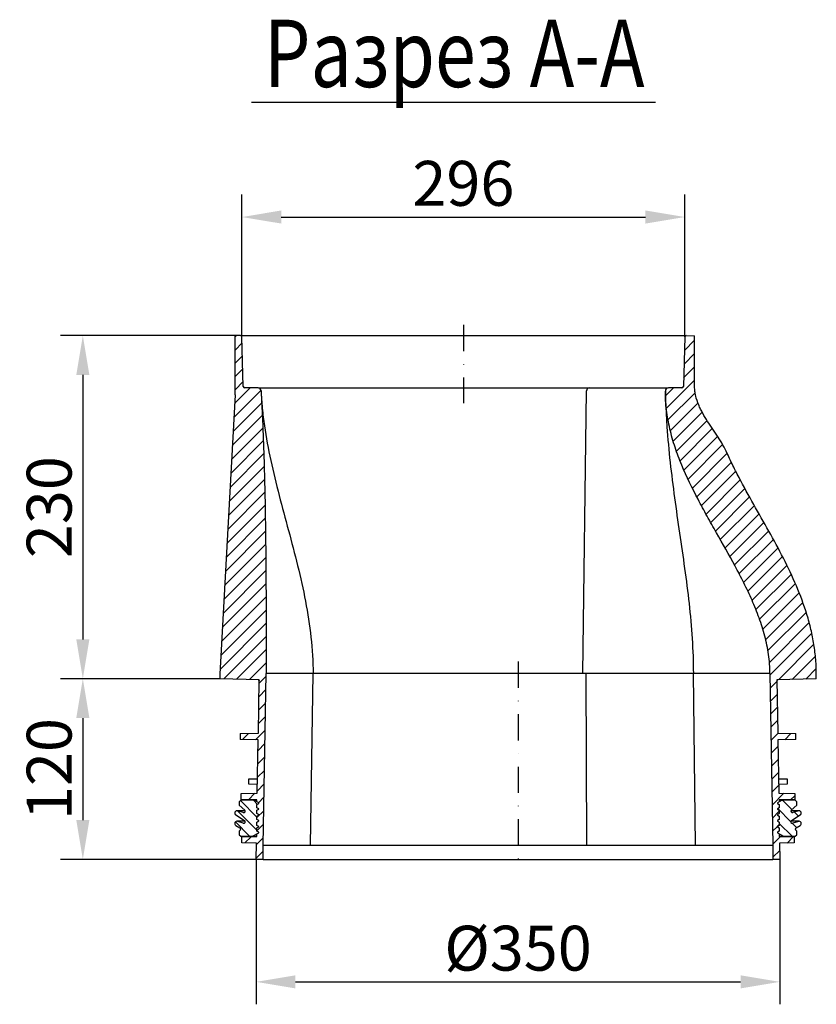
# Model space of a CAD drawing. Extents: x 46 to 1349, y 386 to 1942.
# Drawn here: x 46 to 579, y 423 to 1081 of the extents above; entities that cross this region are included whole.
import ezdxf

# ---------------------------------------------------------------- set-up
doc = ezdxf.new("R2010")
doc.units = 0
doc.header["$LTSCALE"] = 7
doc.header["$MEASUREMENT"] = 0
doc.linetypes.add('STRICHPUNKT', pattern=[1, 0.5, -0.25, 0, -0.25])
doc.layers.get('DEFPOINTS').update_dxf_attribs({"color": 10, "linetype": 'CONTINUOUS'})
for name, color, linetype in [('BEMASS', 10, 'CONTINUOUS'), ('DUENN-18', 10, 'CONTINUOUS'), ('MITTE', 10, 'STRICHPUNKT'), ('SCHRAFF', 10, 'CONTINUOUS'), ('SICHTBAR', 10, 'CONTINUOUS'), ('TEXT50', 2, 'CONTINUOUS')]:
    doc.layers.add(name, color=color, linetype=linetype)
doc.styles.add('ACO', font='trebuc.ttf', dxfattribs={"width": 0.8})
doc.styles.add('BEMSTIL', font='isocp3.shx', dxfattribs={"width": 0.8})
doc.dimstyles.new('BEMASS', dxfattribs={"dimscale": 7.5, "dimtxt": 4, "dimasz": 3.5, "dimexe": 2, "dimexo": 0, "dimgap": 1, "dimtad": 1, "dimdec": 0, "dimtxsty": 'BEMSTIL', "dimcen": 3, "dimclrd": 256, "dimclre": 256, "dimclrt": 256, "dimazin": 3, "dimtfac": 0.875, "dimtdec": 0, "dimtmove": 0, "dimatfit": 3, "dimtolj": 1})

# ---------------------------------------------------------------- blocks, each defined once
blk = doc.blocks.new('*D0')
at = {"layer": 'BEMASS'}
for p, q in [((204.39, 520.35), (204.39, 423.49)), ((554.29, 520.35), (554.29, 423.49)), ((230.64, 438.49), (528.04, 438.49))]:
    blk.add_line(p, q, dxfattribs=at)
for points in [[(230.64, 442.86), (230.64, 434.11), (204.39, 438.49)], [(528.04, 442.86), (528.04, 434.11), (554.29, 438.49)]]:
    blk.add_solid(points, dxfattribs=at)
at = {"layer": 'DEFPOINTS', "color": 0}
for p in [(204.39, 520.35), (554.29, 520.35), (554.29, 438.49)]:
    blk.add_point(p, dxfattribs=at)
at = {"layer": 'BEMASS', "insert": (379.34, 460.99), "char_height": 30, "attachment_point": 5, "style": 'BEMSTIL'}
blk.add_mtext('\\A1;%%c350', dxfattribs=at)
blk = doc.blocks.new('*D3')
at = {"layer": 'BEMASS'}
for p, q in [((194.92, 869.47), (194.92, 964.58)), ((490.71, 869.47), (490.71, 964.58)), ((221.17, 949.58), (464.46, 949.58))]:
    blk.add_line(p, q, dxfattribs=at)
for points in [[(221.17, 953.96), (221.17, 945.21), (194.92, 949.58)], [(464.46, 953.96), (464.46, 945.21), (490.71, 949.58)]]:
    blk.add_solid(points, dxfattribs=at)
at = {"layer": 'DEFPOINTS', "color": 0}
for p in [(490.71, 949.58), (194.92, 869.47), (490.71, 869.47)]:
    blk.add_point(p, dxfattribs=at)
at = {"layer": 'BEMASS', "insert": (342.82, 972.09), "char_height": 30, "attachment_point": 5, "style": 'BEMSTIL'}
blk.add_mtext('\\A1;296', dxfattribs=at)
blk = doc.blocks.new('*D7')
at = {"layer": 'BEMASS'}
for p, q in [((190.32, 870.35), (73.6, 870.35)), ((88.6, 844.1), (88.6, 667.29)), ((180.06, 641.04), (73.6, 641.04))]:
    blk.add_line(p, q, dxfattribs=at)
for points in [[(84.22, 844.1), (92.97, 844.1), (88.6, 870.35)], [(84.22, 667.29), (92.97, 667.29), (88.6, 641.04)]]:
    blk.add_solid(points, dxfattribs=at)
at = {"layer": 'DEFPOINTS', "color": 0}
for p in [(190.32, 870.35), (88.6, 641.04), (180.06, 641.04)]:
    blk.add_point(p, dxfattribs=at)
at = {"layer": 'BEMASS', "insert": (66.1, 755.69), "char_height": 30, "attachment_point": 5, "rotation": 90, "style": 'BEMSTIL'}
blk.add_mtext('\\A1;230', dxfattribs=at)
blk = doc.blocks.new('*D8')
at = {"layer": 'BEMASS'}
for p, q in [((88.6, 641.04), (73.6, 641.04)), ((88.6, 614.79), (88.6, 546.6)), ((204.39, 520.35), (73.6, 520.35))]:
    blk.add_line(p, q, dxfattribs=at)
for points in [[(84.22, 614.79), (92.97, 614.79), (88.6, 641.04)], [(84.22, 546.6), (92.97, 546.6), (88.6, 520.35)]]:
    blk.add_solid(points, dxfattribs=at)
at = {"layer": 'DEFPOINTS', "color": 0}
for p in [(88.6, 641.04), (88.6, 520.35), (204.39, 520.35)]:
    blk.add_point(p, dxfattribs=at)
at = {"layer": 'BEMASS', "insert": (66.1, 580.69), "char_height": 30, "attachment_point": 5, "rotation": 90, "style": 'BEMSTIL'}
blk.add_mtext('\\A1;120', dxfattribs=at)

msp = doc.modelspace()

# ---------------------------------------------------------------- hatches: boundary and pattern name
at = {"layer": 'SCHRAFF'}
h = msp.add_hatch(dxfattribs=at)
h.set_pattern_fill('ANSI31', color=256, scale=50, style=0)
h.set_pattern_definition([(45, (-678.8094, -892.305), (-4.419417, 4.419417), [])])
edge = h.paths.add_edge_path()
edge.add_arc((205.69, 833.35), 2, 3, 90)
edge.add_line((205.69, 835.35), (196.79, 835.35))
edge.add_arc((196.79, 836.35), 1, 181.5, 270, ccw=False)
edge.add_line((195.79, 836.32), (194.92, 869.47))
edge.add_arc((193.92, 869.44), 1, 1.5, 91.5)
edge.add_line((193.9, 870.44), (190.32, 870.35))
edge.add_line((190.32, 870.35), (190.32, 830.87))
edge.add_line((190.32, 830.87), (180.06, 644.15))
edge.add_line((180.06, 644.15), (180.06, 641.04))
edge.add_line((180.06, 641.04), (206.48, 640.35))
edge.add_line((206.48, 640.35), (205.86, 604.71))
edge.add_line((205.86, 604.71), (193.71, 604.39))
edge.add_line((193.71, 604.39), (193.78, 600.52))
edge.add_line((193.78, 600.52), (205.78, 600.21))
edge.add_line((205.78, 600.21), (205.16, 564.57))
edge.add_line((205.16, 564.57), (194.41, 564.28))
edge.add_line((194.41, 564.28), (194.41, 560.35))
edge.add_line((194.41, 560.35), (204.86, 560.07))
edge.add_line((204.86, 560.07), (204.86, 558.73))
edge.add_line((204.86, 558.73), (206.35, 557.87))
edge.add_line((206.35, 557.87), (204.86, 557.02))
edge.add_line((204.86, 557.02), (204.86, 554.82))
edge.add_line((204.86, 554.82), (206.35, 553.96))
edge.add_line((206.35, 553.96), (204.86, 553.11))
edge.add_line((204.86, 553.11), (204.86, 550.91))
edge.add_line((204.86, 550.91), (206.35, 550.05))
edge.add_line((206.35, 550.05), (204.86, 549.19))
edge.add_line((204.86, 549.19), (204.86, 547))
edge.add_line((204.86, 547), (206.35, 546.14))
edge.add_line((206.35, 546.14), (204.86, 545.28))
edge.add_line((204.86, 545.28), (204.86, 543.08))
edge.add_line((204.86, 543.08), (206.35, 542.23))
edge.add_line((206.35, 542.23), (204.86, 541.37))
edge.add_line((204.86, 541.37), (204.86, 539.17))
edge.add_line((204.86, 539.17), (206.35, 538.31))
edge.add_line((206.35, 538.31), (204.86, 537.46))
edge.add_line((204.86, 537.46), (204.86, 535.61))
edge.add_line((204.86, 535.61), (194.91, 535.35))
edge.add_line((194.91, 535.35), (194.91, 531.35))
edge.add_line((194.91, 531.35), (204.58, 531.1))
edge.add_line((204.58, 531.1), (204.39, 520.35))
edge.add_line((204.39, 520.35), (209.06, 520.35))
edge.add_line((209.06, 520.35), (209.06, 529.89))
edge.add_line((209.06, 529.89), (211.06, 644.46))
edge.add_spline(control_points=[(211.06, 644.46), (211.06, 675.97), (211.06, 707.48), (210.43, 754.74), (210.11, 770.49), (209.4, 794.11), (208.98, 805.91), (208.38, 819.68), (208.09, 825.58), (207.89, 829.52), (207.79, 831.48), (207.68, 833.45)], knot_values=[0, 0, 0, 0, 0.5, 0.5, 0.75, 0.75, 0.875, 0.9375, 0.96875, 0.96875, 1, 1, 1, 1], degree=3, periodic=0)
edge = h.paths.add_edge_path()
edge.add_spline(control_points=[(519.11, 791.66), (518.24, 793.58), (517.27, 795.43), (515.18, 799.05), (514.08, 800.82), (510.67, 806.09), (508.28, 809.53), (504.91, 814.82), (503.82, 816.6), (502.29, 819.34), (501.8, 820.27), (500.87, 822.15), (500.43, 823.1), (499.22, 825.97), (498.54, 827.94), (497.82, 831), (497.64, 832.04), (497.38, 834.13), (497.32, 835.17), (497.32, 836.23)], knot_values=[0, 0, 0, 0, 0.125, 0.125, 0.25, 0.25, 0.5, 0.5, 0.625, 0.625, 0.6875, 0.6875, 0.75, 0.75, 0.875, 0.875, 0.9375, 0.9375, 1, 1, 1, 1], degree=3, periodic=0)
edge.add_line((497.32, 836.23), (497.32, 870.29))
edge.add_line((497.32, 870.29), (491.73, 870.44))
edge.add_arc((491.71, 869.44), 1, 88.5, 178.5)
edge.add_line((490.71, 869.47), (489.84, 836.32))
edge.add_arc((488.84, 836.35), 1, 270, 358.5, ccw=False)
edge.add_line((488.84, 835.35), (479.77, 835.35))
edge.add_arc((479.77, 833.35), 2, 90, 180.99999)
edge.add_spline(control_points=[(477.77, 833.31), (477.78, 832.78), (477.79, 832.24), (477.81, 831.17), (477.82, 830.64), (477.86, 829.04), (477.99, 825.84), (478.27, 822.66), (478.78, 818.42), (479.1, 816.31), (479.86, 812.11), (480.3, 810.01), (481.76, 803.78), (482.94, 799.71), (485.62, 791.7), (487.12, 787.75), (491.96, 776.06), (495.68, 768.45), (501.59, 757.18), (503.62, 753.45), (507.74, 746.02), (509.82, 742.32), (516.11, 731.23), (520.32, 723.84), (526.36, 712.63), (528.33, 708.87), (532.13, 701.27), (533.95, 697.43), (536.52, 691.59), (537.35, 689.62), (538.94, 685.66), (539.7, 683.67), (541.86, 677.68), (543.14, 673.65), (545.26, 665.49), (546.11, 661.37), (547.29, 653.01), (547.61, 648.77), (547.61, 644.46)], knot_values=[0, 0, 0, 0, 0.007813, 0.007813, 0.015625, 0.015625, 0.03125, 0.0625, 0.0625, 0.09375, 0.09375, 0.125, 0.125, 0.1875, 0.1875, 0.25, 0.25, 0.375, 0.375, 0.4375, 0.4375, 0.5, 0.5, 0.625, 0.625, 0.6875, 0.6875, 0.75, 0.75, 0.78125, 0.78125, 0.8125, 0.8125, 0.875, 0.875, 0.9375, 0.9375, 1, 1, 1, 1], degree=3, periodic=0)
edge.add_line((547.61, 644.46), (549.61, 529.91))
edge.add_line((549.61, 529.91), (549.61, 520.35))
edge.add_line((549.61, 520.35), (554.29, 520.35))
edge.add_line((554.29, 520.35), (554.1, 531.1))
edge.add_line((554.1, 531.1), (563.76, 531.35))
edge.add_line((563.76, 531.35), (563.76, 535.35))
edge.add_line((563.76, 535.35), (553.81, 535.61))
edge.add_line((553.81, 535.61), (553.81, 537.46))
edge.add_line((553.81, 537.46), (552.33, 538.31))
edge.add_line((552.33, 538.31), (553.81, 539.17))
edge.add_line((553.81, 539.17), (553.81, 541.37))
edge.add_line((553.81, 541.37), (552.33, 542.23))
edge.add_line((552.33, 542.23), (553.81, 543.08))
edge.add_line((553.81, 543.08), (553.81, 545.28))
edge.add_line((553.81, 545.28), (552.33, 546.14))
edge.add_line((552.33, 546.14), (553.81, 547))
edge.add_line((553.81, 547), (553.81, 549.19))
edge.add_line((553.81, 549.19), (552.33, 550.05))
edge.add_line((552.33, 550.05), (553.81, 550.91))
edge.add_line((553.81, 550.91), (553.81, 553.11))
edge.add_line((553.81, 553.11), (552.33, 553.96))
edge.add_line((552.33, 553.96), (553.81, 554.82))
edge.add_line((553.81, 554.82), (553.81, 557.02))
edge.add_line((553.81, 557.02), (552.33, 557.87))
edge.add_line((552.33, 557.87), (553.81, 558.73))
edge.add_line((553.81, 558.73), (553.81, 560.07))
edge.add_line((553.81, 560.07), (564.26, 560.35))
edge.add_line((564.26, 560.35), (564.26, 564.28))
edge.add_line((564.26, 564.28), (553.52, 564.57))
edge.add_line((553.52, 564.57), (552.89, 600.21))
edge.add_line((552.89, 600.21), (564.9, 600.52))
edge.add_line((564.9, 600.52), (564.96, 604.39))
edge.add_line((564.96, 604.39), (552.82, 604.71))
edge.add_line((552.82, 604.71), (552.19, 640.35))
edge.add_line((552.19, 640.35), (578.61, 641.04))
edge.add_spline(control_points=[(578.61, 641.04), (578.61, 641.89), (578.61, 642.75), (578.61, 644.46), (578.61, 645.32), (578.58, 647.89), (578.51, 649.59), (578.22, 654.69), (577.88, 658.07), (576.94, 664.8), (576.33, 668.15), (574.89, 674.81), (574.04, 678.13), (571.18, 688.03), (568.87, 694.45), (563.69, 707.05), (560.82, 713.23), (554.71, 725.42), (551.48, 731.45), (544.85, 743.41), (541.46, 749.35), (534.73, 761.26), (531.38, 767.22), (526.56, 776.27), (524.99, 779.31), (521.96, 785.44), (520.5, 788.53), (519.11, 791.66)], knot_values=[0, 0, 0, 0, 0.015625, 0.015625, 0.03125, 0.03125, 0.0625, 0.0625, 0.125, 0.125, 0.1875, 0.1875, 0.25, 0.25, 0.375, 0.375, 0.5, 0.5, 0.625, 0.625, 0.75, 0.75, 0.875, 0.875, 0.9375, 0.9375, 1, 1, 1, 1], degree=3, periodic=0)
h = msp.add_hatch(dxfattribs=at)
h.set_pattern_fill('ANSI31', color=256, scale=50, angle=90, style=0)
h.set_pattern_definition([(135, (-678.8094, -892.305), (-4.419417, -4.419417), [])])
h.paths.add_polyline_path([(202.96, 559.83), (194.09, 559.83), (193.09, 558.83), (193.09, 556.58), (196.76, 553.28, -0.805099), (195.79, 551.58), (192.04, 552.75, 0.875513), (190.78, 550.06), (196.63, 546.33, -0.875513), (195.79, 544.53), (192.04, 545.7, 0.894496), (190.84, 542.97), (193.59, 541.38, -0.492603), (193.8, 539.81), (193.09, 539.1), (193.09, 536.83), (194.09, 535.83), (195.44, 535.83), (202.05, 535.83), (206.09, 538.16), (206.09, 538.46), (204.86, 539.17), (204.86, 541.37), (206.09, 542.08), (206.09, 542.38), (204.86, 543.08), (204.86, 545.28), (206.09, 545.99), (206.09, 546.29), (204.86, 547), (204.86, 549.19), (206.09, 549.9), (206.09, 550.2), (204.86, 550.91), (204.86, 553.11), (206.09, 553.81), (206.09, 554.11), (204.86, 554.82), (204.86, 557.02), (206.09, 557.72), (206.09, 558.02)])
h.paths.add_polyline_path([(565.59, 558.83), (564.59, 559.83), (555.72, 559.83), (552.59, 558.02), (552.59, 557.72), (553.81, 557.02), (553.81, 554.82), (552.59, 554.11), (552.59, 553.81), (553.81, 553.11), (553.81, 550.91), (552.59, 550.2), (552.59, 549.9), (553.81, 549.19), (553.81, 547), (552.59, 546.29), (552.59, 545.99), (553.81, 545.28), (553.81, 543.08), (552.59, 542.38), (552.59, 542.08), (553.81, 541.37), (553.81, 539.17), (552.59, 538.46), (552.59, 538.16), (556.63, 535.83), (558.1, 535.83), (563.08, 535.83), (564.59, 535.83), (565.59, 536.83), (565.59, 539.1), (564.88, 539.81, -0.492603), (565.09, 541.38), (567.84, 542.97, 0.894496), (566.64, 545.7), (562.89, 544.53, -0.875513), (562.05, 546.33), (567.9, 550.06, 0.875513), (566.64, 552.75), (562.89, 551.58, -0.805099), (561.92, 553.28), (565.59, 556.58)])

# ---------------------------------------------------------------- linework, layer by layer
at = {"layer": 'DUENN-18'}
for p, q in [((422.71, 644.46), (425.16, 833.35)), ((240.78, 529.88), (242.4, 644.46)), ((425.36, 529.88), (424.82, 644.46)), ((497.85, 529.88), (496.46, 644.46))]:
    msp.add_line(p, q, dxfattribs=at)
msp.add_arc((427.11, 833.4), 1.96, 96.3417, 181.77224, dxfattribs=at)
for points, knots in [([(207.69, 833.44), (207.72, 832.95), (207.75, 832.2), (207.79, 831.46), (207.81, 830.96), (207.83, 830.72), (207.89, 829.51), (208.06, 826.61), (208.3, 823.7), (208.85, 817.88), (209.31, 814.01), (210.98, 802.38), (212.44, 794.64), (217.52, 771.37), (221.8, 755.83), (230.18, 724.53), (234.28, 708.77), (238.86, 684.87), (240.13, 676.86), (241.9, 660.74), (242.4, 652.63), (242.4, 644.46)], [0, 0, 0, 0, 0.007813, 0.011719, 0.011719, 0.015625, 0.015625, 0.03125, 0.0625, 0.0625, 0.125, 0.125, 0.25, 0.25, 0.5, 0.5, 0.75, 0.75, 0.875, 0.875, 1, 1, 1, 1]), ([(477.76, 833.3), (477.77, 832.81), (477.78, 832.31), (477.8, 831.33), (477.81, 830.84), (477.85, 829.34), (477.88, 828.35), (477.97, 825.36), (478.04, 823.37), (478.31, 817.4), (478.54, 813.42), (479.37, 801.5), (480.1, 793.57), (481.83, 777.74), (482.82, 769.84), (484.95, 754.06), (486.1, 746.19), (488.39, 730.47), (489.55, 722.63), (491.71, 706.96), (492.73, 699.14), (494.45, 683.5), (495.17, 675.69), (496.17, 660.07), (496.46, 652.26), (496.46, 644.46)], [0, 0, 0, 0, 0.007812, 0.007812, 0.015625, 0.015625, 0.03125, 0.03125, 0.0625, 0.0625, 0.125, 0.125, 0.25, 0.25, 0.375, 0.375, 0.5, 0.5, 0.625, 0.625, 0.75, 0.75, 0.875, 0.875, 1, 1, 1, 1]), ([(209.06, 529.89), (209.06, 529.89), (209.11, 529.9), (209.28, 529.93), (209.41, 529.93), (209.75, 529.94), (209.97, 529.93), (210.48, 529.91), (210.77, 529.89), (211.45, 529.89), (211.83, 529.89), (212.67, 529.88), (213.13, 529.88), (214.14, 529.88), (214.68, 529.88), (215.56, 529.88), (215.86, 529.88), (216.49, 529.89), (216.81, 529.89), (217.81, 529.89), (218.52, 529.9), (220.03, 529.93), (220.82, 529.94), (222.49, 529.94), (223.37, 529.93), (225.19, 529.91), (226.14, 529.89), (228.12, 529.89), (229.14, 529.9), (231.27, 529.93), (232.36, 529.93), (234.64, 529.93), (235.81, 529.92), (238.24, 529.9), (239.49, 529.88), (240.78, 529.88)], [0, 0, 0, 0, 0.0625, 0.0625, 0.125, 0.125, 0.1875, 0.1875, 0.25, 0.25, 0.3125, 0.3125, 0.375, 0.375, 0.4375, 0.4375, 0.46875, 0.46875, 0.5, 0.5, 0.5625, 0.5625, 0.625, 0.625, 0.6875, 0.6875, 0.75, 0.75, 0.8125, 0.8125, 0.875, 0.875, 0.9375, 0.9375, 1, 1, 1, 1]), ([(244.62, 529.88), (245.92, 529.88), (247.24, 529.89), (249.95, 529.9), (251.32, 529.9), (254.14, 529.89), (255.57, 529.88), (258.48, 529.85), (259.97, 529.84), (262.23, 529.84), (262.99, 529.84), (264.53, 529.85), (265.31, 529.85), (267.65, 529.86), (269.24, 529.87), (272.47, 529.89), (274.11, 529.91), (277.44, 529.92), (279.14, 529.93), (282.58, 529.93), (284.33, 529.93), (287.88, 529.94), (289.67, 529.94), (293.29, 529.92), (295.12, 529.9), (298.8, 529.87), (300.65, 529.86), (306.26, 529.85), (310.07, 529.86), (315.86, 529.88), (317.81, 529.89), (321.73, 529.91), (323.71, 529.91), (327.7, 529.9), (329.71, 529.91), (333.76, 529.92), (335.8, 529.92), (338.88, 529.91), (339.91, 529.91), (341.98, 529.9), (343.01, 529.89), (346.11, 529.87), (348.18, 529.86), (352.32, 529.86), (354.4, 529.87), (358.55, 529.88), (360.63, 529.88), (364.8, 529.9), (366.89, 529.89), (370.02, 529.89), (371.06, 529.9), (373.16, 529.91), (374.2, 529.92), (376.3, 529.92), (377.34, 529.92), (379.44, 529.92), (380.49, 529.92), (383.64, 529.93), (385.74, 529.93), (389.95, 529.92), (392.06, 529.9), (396.28, 529.88), (398.39, 529.86), (402.59, 529.86), (404.69, 529.87), (408.86, 529.9), (410.94, 529.91), (415.09, 529.91), (417.15, 529.91), (421.27, 529.89), (423.32, 529.88), (425.36, 529.88)], [0, 0, 0, 0, 0.03125, 0.03125, 0.0625, 0.0625, 0.09375, 0.09375, 0.125, 0.125, 0.140625, 0.140625, 0.15625, 0.15625, 0.1875, 0.1875, 0.21875, 0.21875, 0.25, 0.25, 0.28125, 0.28125, 0.3125, 0.3125, 0.34375, 0.34375, 0.375, 0.375, 0.4375, 0.4375, 0.46875, 0.46875, 0.5, 0.5, 0.53125, 0.53125, 0.5625, 0.5625, 0.578125, 0.578125, 0.59375, 0.59375, 0.625, 0.625, 0.65625, 0.65625, 0.6875, 0.6875, 0.71875, 0.71875, 0.734375, 0.734375, 0.75, 0.75, 0.765625, 0.765625, 0.78125, 0.78125, 0.8125, 0.8125, 0.84375, 0.84375, 0.875, 0.875, 0.90625, 0.90625, 0.9375, 0.9375, 0.96875, 0.96875, 1, 1, 1, 1]), ([(425.36, 529.88), (428.42, 529.88), (431.46, 529.91), (437.46, 529.92), (440.44, 529.91), (444.85, 529.87), (446.32, 529.86), (449.22, 529.85), (450.67, 529.85), (454.97, 529.89), (457.8, 529.95), (461.99, 529.91), (463.38, 529.88), (466.12, 529.84), (467.48, 529.83), (471.53, 529.85), (474.17, 529.93), (479.36, 529.93), (481.9, 529.93), (486.88, 529.91), (489.32, 529.88), (491.71, 529.88)], [0, 0, 0, 0, 0.125, 0.125, 0.25, 0.25, 0.3125, 0.3125, 0.375, 0.375, 0.5, 0.5, 0.5625, 0.5625, 0.625, 0.625, 0.75, 0.75, 0.875, 0.875, 1, 1, 1, 1]), ([(497.85, 529.88), (499.91, 529.88), (501.91, 529.88), (505.79, 529.86), (507.68, 529.85), (511.33, 529.85), (513.1, 529.87), (516.53, 529.9), (518.18, 529.9), (521.38, 529.91), (522.92, 529.89), (525.15, 529.88), (525.88, 529.87), (527.31, 529.86), (528.01, 529.87), (529.38, 529.87), (530.05, 529.87), (531.36, 529.88), (532, 529.89), (533.87, 529.9), (535.04, 529.91), (537.26, 529.9), (538.3, 529.9), (540.24, 529.88), (541.15, 529.86), (542.82, 529.86), (543.59, 529.88), (544.99, 529.9), (545.63, 529.91), (546.48, 529.91), (546.74, 529.9), (547.24, 529.89), (547.47, 529.89), (548.12, 529.87), (548.48, 529.86), (549.05, 529.86), (549.26, 529.88), (549.54, 529.9), (549.61, 529.91), (549.61, 529.91)], [0, 0, 0, 0, 0.0625, 0.0625, 0.125, 0.125, 0.1875, 0.1875, 0.25, 0.25, 0.3125, 0.3125, 0.34375, 0.34375, 0.375, 0.375, 0.40625, 0.40625, 0.4375, 0.4375, 0.5, 0.5, 0.5625, 0.5625, 0.625, 0.625, 0.6875, 0.6875, 0.75, 0.75, 0.78125, 0.78125, 0.8125, 0.8125, 0.875, 0.875, 0.9375, 0.9375, 1, 1, 1, 1])]:
    msp.add_open_spline(points, degree=3, knots=knots, dxfattribs=at)
for points in [[(240.78, 529.88), (242.02, 529.88), (243.3, 529.88), (244.62, 529.88)], [(491.71, 529.88), (493.8, 529.88), (495.85, 529.88), (497.85, 529.88)]]:
    msp.add_open_spline(points, degree=3, dxfattribs=at)
at = {"layer": 'MITTE', "ltscale": 5}
for p, q in [((342.82, 877.47), (342.82, 825.14)), ((379.34, 652.46), (379.34, 514.53))]:
    msp.add_line(p, q, dxfattribs=at)
at = {"layer": 'SICHTBAR'}
for p, q in [((201.25, 1026.38), (471.28, 1026.38)), ((193.9, 870.44), (190.32, 870.35)), ((190.32, 830.87), (190.32, 870.35)), ((193.95, 870.44), (198.99, 870.44)), ((195.79, 836.32), (194.92, 869.47)), ((198.99, 870.44), (486.64, 870.44)), ((486.64, 870.44), (491.68, 870.44)), ((490.71, 869.47), (489.84, 836.32)), ((491.73, 870.44), (497.32, 870.29)), ((497.32, 836.23), (497.32, 870.29)), ((190.32, 830.87), (180.06, 644.15)), ((205.69, 835.35), (196.79, 835.35)), ((488.84, 835.35), (479.77, 835.35)), ((519.11, 791.66), (519.11, 791.66)), ((180.06, 644.15), (180.06, 641.04)), ((206.48, 640.35), (180.06, 641.04)), ((205.86, 604.71), (206.48, 640.35)), ((209.06, 529.89), (211.06, 644.46)), ((420.4, 644.46), (420.01, 644.46)), ((422.71, 644.46), (420.4, 644.46)), ((425.83, 644.46), (422.71, 644.46)), ((547.61, 644.46), (549.61, 529.91)), ((578.61, 641.04), (552.19, 640.35)), ((552.19, 640.35), (552.82, 604.71)), ((193.71, 604.39), (205.86, 604.71)), ((193.71, 604.39), (193.78, 600.52)), ((205.78, 600.21), (193.78, 600.52)), ((205.16, 564.57), (205.78, 600.21)), ((552.82, 604.71), (564.96, 604.39)), ((564.9, 600.52), (552.89, 600.21)), ((552.89, 600.21), (553.52, 564.57)), ((564.9, 600.52), (564.96, 604.39)), ((205.33, 574), (199.34, 573.85)), ((199.34, 573.85), (199.34, 570.85)), ((559.34, 573.85), (553.35, 574)), ((559.34, 572.35), (559.34, 573.85)), ((199.34, 570.85), (205.27, 570.69)), ((553.41, 570.69), (559.34, 570.85)), ((559.34, 570.85), (559.34, 572.35)), ((194.09, 559.83), (193.09, 558.83)), ((202.96, 559.83), (194.09, 559.83)), ((194.41, 564.28), (205.16, 564.57)), ((194.41, 560.35), (194.41, 564.28)), ((204.86, 560.07), (194.41, 560.35)), ((206.09, 558.02), (202.96, 559.83)), ((202.96, 559.83), (204.86, 559.83)), ((204.86, 558.73), (204.86, 560.07)), ((555.72, 559.83), (552.59, 558.02)), ((553.52, 564.57), (564.26, 564.28)), ((564.26, 560.35), (553.81, 560.07)), ((553.81, 560.07), (553.81, 558.73)), ((553.81, 559.83), (555.72, 559.83)), ((564.59, 559.83), (555.72, 559.83)), ((564.26, 564.28), (564.26, 560.35)), ((565.59, 558.83), (564.59, 559.83)), ((197.05, 552.82), (191.59, 552.82)), ((195.79, 551.58), (192.04, 552.75)), ((193.09, 558.83), (193.09, 556.58)), ((193.09, 556.58), (196.76, 553.28)), ((204.86, 557.02), (206.09, 557.72)), ((204.86, 554.82), (204.86, 557.02)), ((206.09, 554.11), (204.86, 554.82)), ((204.86, 553.11), (206.09, 553.81)), ((204.86, 550.91), (204.86, 553.11)), ((206.09, 557.72), (206.09, 558.02)), ((206.09, 553.81), (206.09, 554.11)), ((552.59, 558.02), (552.59, 557.72)), ((552.59, 557.72), (553.81, 557.02)), ((553.81, 554.82), (552.59, 554.11)), ((552.59, 554.11), (552.59, 553.81)), ((552.59, 553.81), (553.81, 553.11)), ((553.81, 557.02), (553.81, 554.82)), ((553.81, 553.11), (553.81, 550.91)), ((567.09, 552.82), (561.63, 552.82)), ((561.92, 553.28), (565.59, 556.58)), ((566.64, 552.75), (562.89, 551.58)), ((565.59, 556.58), (565.59, 558.83)), ((190.78, 550.06), (196.63, 546.33)), ((206.09, 550.2), (204.86, 550.91)), ((204.86, 549.19), (206.09, 549.9)), ((204.86, 547), (204.86, 549.19)), ((206.09, 546.29), (204.86, 547)), ((206.09, 549.9), (206.09, 550.2)), ((206.09, 545.99), (206.09, 546.29)), ((553.81, 550.91), (552.59, 550.2)), ((552.59, 550.2), (552.59, 549.9)), ((552.59, 549.9), (553.81, 549.19)), ((553.81, 547), (552.59, 546.29)), ((552.59, 546.29), (552.59, 545.99)), ((553.81, 549.19), (553.81, 547)), ((562.05, 546.33), (567.9, 550.06)), ((190.84, 542.97), (193.59, 541.38)), ((197.05, 545.77), (191.59, 545.77)), ((195.79, 544.53), (192.04, 545.7)), ((193.8, 539.81), (193.09, 539.1)), ((204.86, 545.28), (206.09, 545.99)), ((204.86, 543.08), (204.86, 545.28)), ((206.09, 542.38), (204.86, 543.08)), ((204.86, 541.37), (206.09, 542.08)), ((204.86, 539.17), (204.86, 541.37)), ((206.09, 542.08), (206.09, 542.38)), ((552.59, 545.99), (553.81, 545.28)), ((553.81, 543.08), (552.59, 542.38)), ((552.59, 542.38), (552.59, 542.08)), ((552.59, 542.08), (553.81, 541.37)), ((553.81, 545.28), (553.81, 543.08)), ((553.81, 541.37), (553.81, 539.17)), ((567.09, 545.77), (561.63, 545.77)), ((566.64, 545.7), (562.89, 544.53)), ((565.59, 539.1), (564.88, 539.81)), ((565.09, 541.38), (567.84, 542.97)), ((193.09, 539.1), (193.09, 536.83)), ((193.09, 536.83), (194.09, 535.83)), ((194.09, 535.83), (195.44, 535.83)), ((194.91, 535.35), (204.86, 535.61)), ((194.91, 531.35), (194.91, 535.35)), ((195.44, 535.83), (202.05, 535.83)), ((202.05, 535.83), (206.09, 538.16)), ((202.05, 535.83), (204.86, 535.83)), ((206.09, 538.46), (204.86, 539.17)), ((204.86, 535.61), (204.86, 537.46)), ((206.09, 538.16), (206.09, 538.46)), ((553.81, 539.17), (552.59, 538.46)), ((552.59, 538.46), (552.59, 538.16)), ((552.59, 538.16), (556.63, 535.83)), ((553.81, 537.46), (553.81, 535.61)), ((553.81, 535.83), (556.63, 535.83)), ((553.81, 535.61), (563.76, 535.35)), ((556.63, 535.83), (558.1, 535.83)), ((558.1, 535.83), (563.08, 535.83)), ((563.08, 535.83), (564.59, 535.83)), ((563.76, 535.35), (563.76, 531.35)), ((564.59, 535.83), (565.59, 536.83)), ((565.59, 536.83), (565.59, 539.1)), ((204.58, 531.1), (194.91, 531.35)), ((204.39, 520.35), (204.58, 531.1)), ((209.06, 520.35), (209.06, 529.89)), ((549.61, 529.91), (549.61, 520.35)), ((563.76, 531.35), (554.1, 531.1)), ((554.1, 531.1), (554.29, 520.35)), ((209.06, 520.35), (204.39, 520.35)), ((209.06, 520.35), (549.61, 520.35)), ((554.29, 520.35), (549.61, 520.35))]:
    msp.add_line(p, q, dxfattribs=at)
for centre, radius, start, end in [((193.92, 869.44), 1, 1.5, 91.5), ((491.71, 869.44), 1, 88.5, 178.5), ((196.79, 836.35), 1, 181.5, 270), ((488.84, 836.35), 1, 270, 358.5), ((205.69, 833.35), 2, 3, 90), ((479.76, 833.35), 2, 90.00001, 181.30331), ((479.77, 833.35), 2, 90, 180.99999), ((191.59, 551.32), 1.5, 72.65, 237.46031), ((196.09, 552.54), 1, 252.65, 48), ((562.59, 552.54), 1, 132, 287.35), ((567.09, 551.32), 1.5, 302.53969, 107.35), ((196.09, 545.49), 1, 252.65, 57.46031), ((562.59, 545.49), 1, 122.53969, 287.35), ((191.59, 544.27), 1.5, 72.65, 239.9), ((193.09, 540.51), 1, 315, 59.9), ((565.59, 540.51), 1, 120.1, 225), ((567.09, 544.27), 1.5, 300.1, 107.35)]:
    msp.add_arc(centre, radius, start, end, dxfattribs=at)
for points, knots in [([(519.11, 791.66), (518.24, 793.58), (517.27, 795.43), (515.18, 799.05), (514.08, 800.82), (510.67, 806.09), (508.28, 809.53), (504.91, 814.82), (503.82, 816.6), (502.29, 819.34), (501.8, 820.27), (500.87, 822.15), (500.43, 823.1), (499.22, 825.97), (498.54, 827.94), (497.82, 831), (497.64, 832.04), (497.38, 834.13), (497.32, 835.17), (497.32, 836.23)], [0, 0, 0, 0, 0.125, 0.125, 0.25, 0.25, 0.5, 0.5, 0.625, 0.625, 0.6875, 0.6875, 0.75, 0.75, 0.875, 0.875, 0.9375, 0.9375, 1, 1, 1, 1]), ([(205.87, 835.35), (205.89, 835.35), (206, 835.35), (206.64, 835.35), (207.39, 835.35), (207.61, 835.35)], [0, 0, 0, 0, 0.116645, 0.73885, 1, 1, 1, 1]), ([(207.61, 835.35), (210.95, 835.35), (214.42, 835.35), (221.6, 835.35), (225.31, 835.35), (232.99, 835.35), (236.95, 835.35), (245.12, 835.35), (249.33, 835.35), (254.75, 835.35), (255.84, 835.35), (258.04, 835.35), (259.14, 835.35), (262.46, 835.35), (264.69, 835.35), (271.43, 835.35), (275.99, 835.35), (285.23, 835.35), (289.92, 835.35), (299.42, 835.35), (304.24, 835.35), (310.35, 835.35), (311.57, 835.35), (314.03, 835.35), (315.27, 835.35), (318.96, 835.35), (321.43, 835.35), (328.82, 835.35), (333.74, 835.35), (343.59, 835.35), (348.52, 835.35), (358.37, 835.35), (363.29, 835.35), (370.67, 835.35), (373.14, 835.35), (378.05, 835.35), (380.5, 835.35), (387.78, 835.35), (392.57, 835.35), (406.76, 835.35), (415.97, 835.35), (424.93, 835.35)], [0, 0, 0, 0, 0.0625, 0.0625, 0.125, 0.125, 0.1875, 0.1875, 0.25, 0.25, 0.265625, 0.265625, 0.28125, 0.28125, 0.3125, 0.3125, 0.375, 0.375, 0.4375, 0.4375, 0.5, 0.5, 0.515625, 0.515625, 0.53125, 0.53125, 0.5625, 0.5625, 0.625, 0.625, 0.6875, 0.6875, 0.75, 0.75, 0.78125, 0.78125, 0.8125, 0.8125, 0.875, 0.875, 1, 1, 1, 1]), ([(207.68, 833.45), (207.79, 831.48), (207.89, 829.52), (208.09, 825.58), (208.38, 819.68), (208.98, 805.91), (209.4, 794.11), (210.11, 770.49), (210.43, 754.74), (211.06, 707.48), (211.06, 675.97), (211.06, 644.46)], [0, 0, 0, 0, 0.03125, 0.03125, 0.0625, 0.125, 0.25, 0.25, 0.5, 0.5, 1, 1, 1, 1]), ([(424.93, 835.35), (429.89, 835.35), (434.71, 835.35), (441.75, 835.35), (444.06, 835.35), (448.63, 835.35), (450.88, 835.35), (457.53, 835.35), (461.8, 835.35), (470.03, 835.35), (473.98, 835.35), (477.74, 835.35)], [0, 0, 0, 0, 0.25, 0.25, 0.375, 0.375, 0.5, 0.5, 0.75, 0.75, 1, 1, 1, 1]), ([(477.74, 835.35), (478.15, 835.35), (479.01, 835.35), (479.35, 835.35), (479.54, 835.35)], [0, 0, 0, 0, 0.466829, 1, 1, 1, 1]), ([(547.61, 644.46), (547.61, 648.77), (547.29, 653.01), (546.11, 661.37), (545.26, 665.49), (543.14, 673.65), (541.86, 677.68), (539.7, 683.67), (538.94, 685.66), (537.35, 689.62), (536.52, 691.59), (533.95, 697.43), (532.13, 701.27), (528.33, 708.87), (526.36, 712.63), (520.32, 723.84), (516.11, 731.23), (509.82, 742.32), (507.74, 746.02), (503.62, 753.45), (501.59, 757.18), (495.68, 768.45), (491.96, 776.06), (487.12, 787.75), (485.62, 791.7), (482.94, 799.71), (481.76, 803.78), (480.3, 810.01), (479.86, 812.11), (479.1, 816.31), (478.78, 818.42), (478.27, 822.66), (477.99, 825.84), (477.86, 829.04), (477.82, 830.64), (477.81, 831.17), (477.79, 832.24), (477.78, 832.78), (477.77, 833.31)], [0, 0, 0, 0, 0.0625, 0.0625, 0.125, 0.125, 0.1875, 0.1875, 0.21875, 0.21875, 0.25, 0.25, 0.3125, 0.3125, 0.375, 0.375, 0.5, 0.5, 0.5625, 0.5625, 0.625, 0.625, 0.75, 0.75, 0.8125, 0.8125, 0.875, 0.875, 0.90625, 0.90625, 0.9375, 0.9375, 0.96875, 0.984375, 0.984375, 0.992187, 0.992187, 1, 1, 1, 1]), ([(578.61, 641.04), (578.61, 641.89), (578.61, 642.75), (578.61, 644.46), (578.61, 645.32), (578.58, 647.89), (578.51, 649.59), (578.22, 654.69), (577.88, 658.07), (576.94, 664.8), (576.33, 668.15), (574.89, 674.81), (574.04, 678.13), (571.18, 688.03), (568.87, 694.45), (563.69, 707.05), (560.82, 713.23), (554.71, 725.42), (551.48, 731.45), (544.85, 743.41), (541.46, 749.35), (534.73, 761.26), (531.38, 767.22), (526.56, 776.27), (524.99, 779.31), (521.96, 785.44), (520.5, 788.53), (519.11, 791.66)], [0, 0, 0, 0, 0.015625, 0.015625, 0.03125, 0.03125, 0.0625, 0.0625, 0.125, 0.125, 0.1875, 0.1875, 0.25, 0.25, 0.375, 0.375, 0.5, 0.5, 0.625, 0.625, 0.75, 0.75, 0.875, 0.875, 0.9375, 0.9375, 1, 1, 1, 1]), ([(205.72, 640.37), (205.88, 640.29), (206.19, 640.14), (206.38, 639.86), (206.47, 639.73)], [0, 0, 0, 0, 0.521722, 1, 1, 1, 1]), ([(242.4, 644.46), (239.85, 644.46), (237.45, 644.46), (232.97, 644.46), (230.87, 644.46), (226.99, 644.46), (225.2, 644.46), (221.92, 644.46), (220.43, 644.46), (218.76, 644.46), (218.44, 644.46), (217.81, 644.46), (217.5, 644.46), (216.62, 644.46), (216.08, 644.46), (214.57, 644.46), (213.74, 644.46), (212.41, 644.46), (211.9, 644.46), (211.23, 644.46), (211.06, 644.46), (211.06, 644.46)], [0, 0, 0, 0, 0.125, 0.125, 0.25, 0.25, 0.375, 0.375, 0.5, 0.5, 0.53125, 0.53125, 0.5625, 0.5625, 0.625, 0.625, 0.75, 0.75, 0.875, 0.875, 1, 1, 1, 1]), ([(420.01, 644.46), (412.11, 644.46), (404.15, 644.46), (388.09, 644.46), (380.01, 644.46), (369.82, 644.46), (367.78, 644.46), (363.71, 644.46), (361.69, 644.46), (355.64, 644.46), (351.64, 644.46), (339.75, 644.46), (331.95, 644.46), (322.37, 644.46), (320.47, 644.46), (316.67, 644.46), (314.78, 644.46), (309.14, 644.46), (305.47, 644.46), (294.68, 644.46), (287.81, 644.46), (277.96, 644.46), (274.76, 644.46), (270.08, 644.46), (268.53, 644.46), (265.49, 644.46), (263.99, 644.46), (256.65, 644.46), (251.2, 644.46), (246.2, 644.46)], [0, 0, 0, 0, 0.125, 0.125, 0.25, 0.25, 0.28125, 0.28125, 0.3125, 0.3125, 0.375, 0.375, 0.5, 0.5, 0.53125, 0.53125, 0.5625, 0.5625, 0.625, 0.625, 0.75, 0.75, 0.8125, 0.8125, 0.84375, 0.84375, 0.875, 0.875, 1, 1, 1, 1]), ([(490.39, 644.46), (488.06, 644.46), (485.69, 644.46), (480.83, 644.46), (478.36, 644.46), (473.3, 644.46), (470.73, 644.46), (465.48, 644.46), (462.8, 644.46), (457.37, 644.46), (454.62, 644.46), (449.04, 644.46), (446.21, 644.46), (437.62, 644.46), (431.78, 644.46), (425.83, 644.46)], [0, 0, 0, 0, 0.125, 0.125, 0.25, 0.25, 0.375, 0.375, 0.5, 0.5, 0.625, 0.625, 0.75, 0.75, 1, 1, 1, 1]), ([(547.61, 644.46), (547.61, 644.46), (547.34, 644.46), (546.5, 644.46), (546.15, 644.46), (545.52, 644.46), (545.29, 644.46), (544.8, 644.46), (544.54, 644.46), (543.13, 644.46), (541.74, 644.46), (538.43, 644.46), (536.52, 644.46), (532.16, 644.46), (529.73, 644.46), (525.67, 644.46), (524.25, 644.46), (521.3, 644.46), (519.76, 644.46), (515, 644.46), (511.6, 644.46), (504.36, 644.46), (500.52, 644.46), (496.46, 644.46)], [0, 0, 0, 0, 0.125, 0.125, 0.1875, 0.1875, 0.21875, 0.21875, 0.25, 0.25, 0.375, 0.375, 0.5, 0.5, 0.625, 0.625, 0.6875, 0.6875, 0.75, 0.75, 0.875, 0.875, 1, 1, 1, 1]), ([(552.2, 639.79), (552.39, 640), (552.59, 640.24), (552.87, 640.35), (552.9, 640.36)], [0, 0, 0, 0, 0.896617, 1, 1, 1, 1])]:
    msp.add_open_spline(points, degree=3, knots=knots, dxfattribs=at)
for points in [[(246.2, 644.46), (244.9, 644.46), (243.64, 644.46), (242.4, 644.46)], [(496.46, 644.46), (494.48, 644.46), (492.46, 644.46), (490.39, 644.46)]]:
    msp.add_open_spline(points, degree=3, dxfattribs=at)

# ---------------------------------------------------------------- texts
at = {"layer": 'TEXT50', "style": 'ACO', "width": 0.8}
msp.add_text('Разрез A-A', height=45, dxfattribs=at).set_placement((209.62, 1036.45))

# ---------------------------------------------------------------- dimensions: what is measured, and where the dimension line sits
at = {"layer": 'BEMASS'}
dim = msp.add_linear_dim(base=(490.71, 949.58), p1=(194.92, 869.47), p2=(490.71, 869.47), dimstyle='BEMASS', dxfattribs=at)
dim.commit()
dim.dimension.update_dxf_attribs({"geometry": '*D3', "text_midpoint": (342.82, 972.09)})
for base, p1, p2, text, picture, middle in [((88.6, 641.04), (190.32, 870.35), (180.06, 641.04), '230', '*D7', (66.1, 755.69)), ((88.6, 520.35), (88.6, 641.04), (204.39, 520.35), '120', '*D8', (66.1, 580.69))]:
    dim = msp.add_linear_dim(base=base, p1=p1, p2=p2, angle=90, text=text, dimstyle='BEMASS', dxfattribs=at)
    dim.commit()
    dim.dimension.update_dxf_attribs({"geometry": picture, "text_midpoint": middle})
dim = msp.add_linear_dim(base=(554.29, 438.49), p1=(204.39, 520.35), p2=(554.29, 520.35), text='%%c350', dimstyle='BEMASS', dxfattribs=at)
dim.commit()
dim.dimension.update_dxf_attribs({"geometry": '*D0', "text_midpoint": (379.34, 460.99)})

doc.saveas('drawing.dxf')
